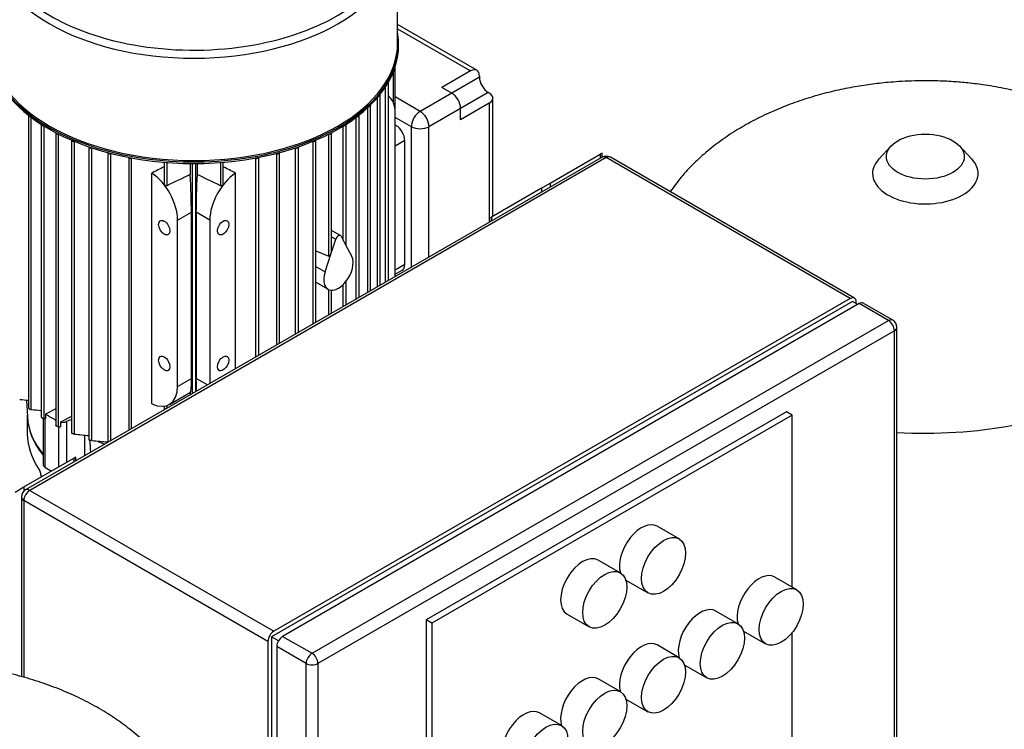
# Model space of a CAD drawing. Units: millimetres. Extents: x 100 to 4113, y 100 to 2870.
# Drawn here: x 3338 to 3812, y 1922 to 2263 of the extents above; entities that cross this region are included whole.
import ezdxf

# ---------------------------------------------------------------- set-up
doc = ezdxf.new("R2010")
doc.units = ezdxf.units.MM
for name, color, linetype in [('12019_PANEL_STAN', 7, 'Continuous'), ('15SV04R040T_A_DD', 7, 'Continuous'), ('81002_ZILMET_24_', 7, 'Continuous'), ('Default', 7, 'Continuous'), ('FR-PANEL-TRIPLE', 7, 'Continuous')]:
    doc.layers.add(name, color=color, linetype=linetype)

# ---------------------------------------------------------------- blocks, each defined once
blk = doc.blocks.new('SE3')
at = {"layer": '12019_PANEL_STAN', "color": 7, "linetype": 'Continuous'}
for p, q in [((3593.47, 2184.37), (3617.52, 2198.25)), ((3618.39, 2198.76), (3617.52, 2198.25)), ((3617.52, 2198.25), (3617.52, 2196.34)), ((3618.39, 2196.85), (3618.39, 2198.76)), ((3589.23, 2181.92), (3593.47, 2184.37)), ((3593.47, 2184.37), (3593.47, 2182.46)), ((3589.23, 2181.92), (3565.19, 2168.04)), ((3589.23, 2181.92), (3589.23, 2180.01)), ((3564.31, 2167.54), (3565.19, 2168.04)), ((3564.31, 2167.54), (3564.31, 2165.62)), ((3565.19, 2168.04), (3565.19, 2166.13)), ((3340.33, 2038.22), (3364.37, 2052.1)), ((3365.25, 2052.61), (3364.37, 2052.1)), ((3364.37, 2052.1), (3364.37, 2050.19)), ((3365.25, 2050.7), (3365.25, 2052.61)), ((3336.09, 2035.77), (3340.33, 2038.22)), ((3340.33, 2038.22), (3340.33, 2036.15))]:
    blk.add_line(p, q, dxfattribs=at)
at = {"layer": '15SV04R040T_A_DD', "color": 7, "linetype": 'Continuous'}
for p, q in [((3520.05, 2251.86), (3520.05, 2301.04)), ((3558.16, 2238.64), (3520.05, 2260.64)), ((3520.05, 2258.61), (3555.16, 2238.34)), ((3520.55, 2250.71), (3520.55, 2251.45)), ((3518.8, 2219.63), (3518.8, 2240.04)), ((3518.04, 2222.95), (3518.04, 2237.96)), ((3555.16, 2238.34), (3541.37, 2230.38)), ((3559.4, 2235.33), (3546.1, 2227.65)), ((3559.4, 2235.89), (3559.4, 2235.33)), ((3514.3, 2136.75), (3514.3, 2230.77)), ((3515.63, 2137.52), (3515.63, 2232.72)), ((3546.1, 2227.65), (3541.37, 2230.38)), ((3510.41, 2134.5), (3510.41, 2225.57)), ((3511.74, 2135.27), (3511.74, 2226.96)), ((3530.9, 2218.87), (3518.8, 2225.85)), ((3546.1, 2227.65), (3530.9, 2218.87)), ((3563.65, 2227.98), (3550.34, 2220.3)), ((3564.13, 2227.7), (3563.65, 2227.98)), ((3565.89, 2168.45), (3565.89, 2225.25)), ((3505.67, 2131.77), (3505.67, 2220.65)), ((3507, 2132.54), (3507, 2221.7)), ((3564.13, 2222.8), (3550.34, 2214.84)), ((3564.13, 2222.8), (3564.13, 2165.52)), ((3342.51, 2216.88), (3342.51, 2076.21)), ((3343.84, 2075.53), (3343.84, 2216.06)), ((3500.16, 2128.58), (3500.16, 2216.06)), ((3501.49, 2129.36), (3501.49, 2216.88)), ((3518.87, 2139.39), (3518.87, 2218.05)), ((3526.65, 2211.52), (3518.87, 2216.01)), ((3550.34, 2220.3), (3535.14, 2211.52)), ((3550.34, 2214.84), (3550.34, 2220.3)), ((3348.74, 2212.47), (3348.74, 2071.78)), ((3350.07, 2071.16), (3350.07, 2211.82)), ((3493.93, 2156.82), (3493.93, 2211.82)), ((3495.26, 2154.28), (3495.26, 2212.47)), ((3519.23, 2212.13), (3518.87, 2212.34)), ((3519.23, 2212.13), (3518.87, 2211.93)), ((3526.65, 2143.88), (3526.65, 2211.52)), ((3535.14, 2148.78), (3535.14, 2211.52)), ((3355.67, 2208.47), (3355.67, 2067.76)), ((3357, 2067.2), (3357, 2207.95)), ((3487, 2149.29), (3487, 2207.95)), ((3488.33, 2152.02), (3488.33, 2208.47)), ((3363.3, 2204.87), (3363.3, 2064.13)), ((3364.63, 2063.64), (3364.63, 2204.45)), ((3371.65, 2201.69), (3371.65, 2060.92)), ((3472.35, 2112.53), (3472.35, 2201.69)), ((3479.37, 2116.58), (3479.37, 2204.45)), ((3480.7, 2117.35), (3480.7, 2204.87)), ((3523.47, 2204.79), (3518.87, 2202.13)), ((3523.47, 2145.18), (3523.47, 2204.79)), ((3372.99, 2201.35), (3372.98, 2201.35)), ((3372.98, 2060.5), (3372.98, 2201.35)), ((3380.77, 2198.96), (3380.77, 2059.65)), ((3382.2, 2198.66), (3382.1, 2198.61)), ((3382.1, 2060.43), (3382.1, 2198.61)), ((3461.8, 2198.66), (3461.9, 2198.61)), ((3461.9, 2106.5), (3461.9, 2198.61)), ((3463.23, 2107.27), (3463.23, 2198.96)), ((3471.01, 2201.35), (3471.02, 2201.35)), ((3471.02, 2111.76), (3471.02, 2201.35)), ((3390.74, 2196.71), (3390.74, 2065.41)), ((3392.27, 2196.47), (3392.07, 2196.37)), ((3392.07, 2066.18), (3392.07, 2196.37)), ((3407.77, 2194.41), (3407.77, 2184.16)), ((3409.1, 2194.31), (3409.1, 2183.12)), ((3420.37, 2193.82), (3420.37, 2188.51)), ((3421.2, 2193.82), (3421.2, 2083)), ((3422.8, 2193.82), (3422.8, 2083.92)), ((3423.63, 2193.82), (3423.63, 2188.51)), ((3434.9, 2194.31), (3434.9, 2183.12)), ((3436.24, 2184.16), (3436.24, 2194.41)), ((3451.74, 2196.47), (3451.93, 2196.37)), ((3451.93, 2100.74), (3451.93, 2196.37)), ((3453.26, 2101.51), (3453.26, 2196.71)), ((3401.91, 2078.25), (3401.91, 2189.18)), ((3442.09, 2095.06), (3442.09, 2189.18)), ((3414.22, 2166.62), (3420.9, 2170.47)), ((3420.9, 2090.45), (3420.9, 2170.47)), ((3423.11, 2170.47), (3423.11, 2090.45)), ((3429.78, 2166.62), (3423.11, 2170.47)), ((3414.22, 2086.6), (3414.22, 2166.62)), ((3429.78, 2166.62), (3429.78, 2087.95)), ((3492.58, 2159.15), (3488.33, 2161.6)), ((3488.12, 2150.7), (3490.3, 2157.36)), ((3488.33, 2158.5), (3490.3, 2157.36)), ((3492.86, 2158.84), (3495.05, 2154.7)), ((3495.05, 2154.7), (3497.99, 2149.11)), ((3480.7, 2151.79), (3487, 2149.29)), ((3485.17, 2141.71), (3488.12, 2150.7)), ((3523.47, 2145.18), (3518.87, 2142.53)), ((3480.7, 2144.29), (3485.17, 2141.71)), ((3518.87, 2140.5), (3522.23, 2142.44)), ((3480.7, 2136.69), (3486.58, 2133.3)), ((3493.93, 2124.99), (3493.93, 2135.61)), ((3495.26, 2125.76), (3495.26, 2137.11)), ((3487, 2120.99), (3487, 2133.09)), ((3488.33, 2121.76), (3488.33, 2132.83)), ((3414.22, 2086.6), (3420.9, 2090.45)), ((3428.61, 2087.27), (3423.11, 2090.45)), ((3410.29, 2077.9), (3420.5, 2083.8)), ((3420.37, 2083.72), (3420.37, 2082.52)), ((3341.57, 2079.98), (3342.05, 2071.95)), ((3355.67, 2075.82), (3350.78, 2073.28)), ((3407.77, 2077.07), (3407.77, 2075.24)), ((3409.1, 2077.37), (3409.1, 2076.01)), ((3342, 2072.74), (3342, 2063.74)), ((3349.6, 2071.28), (3349.6, 2048.98)), ((3350.78, 2071.08), (3350.07, 2071.16)), ((3350.38, 2071.13), (3350.38, 2047.82)), ((3350.78, 2073.28), (3350.78, 2071.08)), ((3363.3, 2072.19), (3357.94, 2069.4)), ((3357.94, 2069.4), (3357.94, 2067.1)), ((3363.3, 2070.74), (3360.77, 2069.64)), ((3360.77, 2069.64), (3360.77, 2050.02)), ((3356.95, 2067.21), (3356.95, 2047.82)), ((3369.57, 2063.15), (3369.57, 2053.19)), ((3348.53, 2043.94), (3348.53, 2042.96)), ((3348.62, 2043.71), (3348.62, 2043.01))]:
    blk.add_line(p, q, dxfattribs=at)
for centre, radius, start, end in [((4865.41, -849.77), 3364.41, 115.43626, 115.64904), ((1978.59, -849.77), 3364.41, 64.35096, 64.56374), ((3584.8, 4475.01), 2407.34, 264.12372, 264.22355), ((4554.8, 12893.45), 10885.48, 263.612903, 263.638827), ((3565.7, 4061.46), 2007.91, 264.25299, 264.45415), ((3828.77, 2097.87), 458.38, 184.6429, 185.3859), ((3450.38, 2979.99), 922.75, 265.18868, 265.67355), ((3343.15, 2043.61), 5.46, 11.336, 32.1159), ((3344.67, 2043.89), 3.87, 1.3853, 12.4452), ((3343.9, 2043.64), 4.71, 0.84, 12.7524)]:
    blk.add_arc(centre, radius, start, end, dxfattribs=at)
for centre, major_axis, ratio, start_param, end_param in [((3422, 2304.52), (97.33, 0), 0.57735, 2.891695, 6.283185), ((3422, 2301.04), (-98.05, 0), 0.57735, 0.003118, 3.140531), ((3422, 2251.45), (-98.55, 0), 0.57735, 0, 3.242368), ((3422, 2250.71), (98.55, 0), 0.57735, 3.141593, 6.283185), ((3422, 2251.86), (98.05, 0), 0.57735, 3.141593, 6.283185), ((3555.16, 2233.44), (-3, -5.2), 0.57735, 2.356194, 3.926991), ((3563.65, 2232.88), (3, -5.2), 0.57735, 3.926991, 5.497787), ((3514.83, 2232.72), (-0.8, 0), 0.57735, 2.145444, 3.489849), ((3510.94, 2226.96), (-0.8, 0), 0.57735, 1.901729, 3.514959), ((3505.44, 2210.3), (-9.5, -16.45), 0.57735, 2.356194, 3.065934), ((3546.1, 2222.75), (3, -5.2), 0.57735, 0.785398, 2.356194), ((3559.89, 2225.25), (-6, 0), 0.57735, 2.356194, 3.926991), ((3506.2, 2221.7), (-0.8, 0), 0.57735, 1.68781, 3.519096), ((3343.31, 2216.88), (0.8, 0), 0.57735, 2.773915, 4.789607), ((3500.69, 2216.88), (-0.8, 0), 0.57735, 1.493578, 3.50927), ((3530.9, 2213.97), (-3, -5.2), 0.57735, 3.926991, 5.497787), ((3530.9, 2213.97), (3, -5.2), 0.57735, 0.785398, 2.356194), ((3349.54, 2212.47), (0.8, 0), 0.57735, 2.794657, 4.96966), ((3494.46, 2212.47), (-0.8, 0), 0.57735, 1.313526, 3.488529), ((3519.23, 2207.24), (3, -5.2), 0.57735, 0.785398, 2.356194), ((3530.9, 2213.97), (-6, 0), 0.57735, 0.785398, 2.356194), ((3356.47, 2208.47), (0.8, 0), 0.57735, 2.825014, 5.138974), ((3487.53, 2208.47), (-0.8, 0), 0.57735, 1.144211, 3.458171), ((3364.1, 2204.87), (0.8, 0), 0.57735, 2.864677, 5.299902), ((3372.45, 2201.69), (0.8, 0), 0.57735, 2.914048, 5.445427), ((3471.55, 2201.69), (-0.8, 0), 0.57735, 0.837758, 3.369137), ((3479.9, 2204.87), (-0.8, 0), 0.57735, 0.983283, 3.418508), ((3381.57, 2198.96), (0.8, 0), 0.57735, 2.974205, 5.445427), ((3391.54, 2196.71), (0.8, 0), 0.57735, 3.047032, 5.445427), ((3452.46, 2196.71), (-0.8, 0), 0.57735, 0.837758, 3.236154), ((3462.43, 2198.96), (-0.8, 0), 0.57735, 0.837758, 3.30898), ((3379.57, -3402.34), (3692.49, 5752.68), 0.606762, 0.807962, 0.809114), ((3464.43, -3402.34), (-3692.49, 5752.68), 0.606762, -0.809113, -0.807962), ((3400.79, 2174.37), (9.5, -16.45), 0.57735, 0.785398, 2.272313), ((3419.56, 2185.21), (0.92, -21.4), 0.045243, 0.808975, 1.723524), ((3424.44, 2185.21), (0.92, 21.4), 0.045243, 1.418069, 2.332618), ((3443.21, 2174.37), (9.5, 16.45), 0.57735, 0.869279, 2.356194), ((3491.58, 2157.41), (-1, -1.73), 0.57735, 2.792527, 5.061455), ((3487.53, 2151.03), (0.52, 1.75), 0.349506, 3.109893, 4.628329), ((3487.53, 2151.03), (-0.52, -1.75), 0.349506, 1.486736, 2.272134), ((3491.58, 2141.96), (5, 8.66), 0.57735, 4.439081, 5.934119), ((3519.23, 2147.63), (-3, 5.2), 0.57735, 3.141593, 3.926991), ((3491.58, 2141.96), (5, 8.66), 0.57735, 1.919862, 3.414901), ((3491.58, 2141.96), (-5, -8.66), 0.57735, 0.273308, 1.297488), ((3419.56, 2105.19), (-0.92, 21.4), 0.045243, 3.165169, 3.950567), ((3424.44, 2105.19), (0.92, 21.4), 0.045243, -3.950567, -3.343783), ((3400.79, 2094.36), (-9.5, 16.45), 0.57735, 2.440075, 3.926991), ((3422, 2073.13), (-80, 0), 0.57735, 0.009627, 0.43951), ((3422, 2073.53), (80, 0), 0.57735, 3.175814, 3.581102), ((3422, 2111.09), (-96.75, 0), 0.57735, 0.743514, 0.815358), ((3358.97, 2071.03), (3, 0), 0.57735, 4.362185, 5.358161), ((3422, 2063.74), (80, 0), 0.57735, 3.141593, 3.523746), ((3422, 2098.85), (-81.5, 0), 0.57735, 0.96987, 1.018713), ((3352.6, 2048.98), (3, 0), 0.57735, 3.141593, 3.878972), ((3422, 2085.37), (-96.75, 0), 0.57735, 0.73738, 0.785398), ((3349.42, 2044.91), (0.978, 0.209), 0.094325, 3.007577, 3.47135), ((3349.42, 2044.91), (0.978, 0.209), 0.094325, -3.393074, -3.275608), ((3349.53, 2043.94), (1, 0), 0.57735, 3.067772, 3.141593), ((3349.53, 2043.94), (1, 0), 0.57735, 3.141593, 3.551114)]:
    blk.add_ellipse(centre, major_axis=major_axis, ratio=ratio, start_param=start_param, end_param=end_param, dxfattribs=at)
for centre, major_axis in [((3407.86, 2162.94), (-1.92, 3.33)), ((3436.14, 2162.94), (-1.92, -3.33)), ((3407.86, 2097.62), (-1.92, 3.33)), ((3436.14, 2097.62), (-1.92, -3.33))]:
    blk.add_ellipse(centre, major_axis=major_axis, ratio=0.57735, dxfattribs=at)
for points, knots in [([(3409.1, 2183.12), (3409.04, 2183.09), (3408.97, 2183.07), (3408.9, 2183.07), (3408.83, 2183.07), (3408.76, 2183.07), (3408.69, 2183.09), (3408.61, 2183.11), (3408.53, 2183.14), (3408.45, 2183.18), (3408.36, 2183.23), (3408.28, 2183.28), (3408.2, 2183.35), (3408.11, 2183.43), (3408.03, 2183.51), (3407.97, 2183.61), (3407.9, 2183.7), (3407.84, 2183.81), (3407.81, 2183.92), (3407.78, 2184), (3407.77, 2184.08), (3407.77, 2184.16)], [0, 0, 0, 0, 0.0904267, 0.0904267, 0.0904267, 0.1803194, 0.1803194, 0.1803194, 0.2776695, 0.2776695, 0.2776695, 0.3921709, 0.3921709, 0.3921709, 0.524029, 0.524029, 0.524029, 0.6648708, 0.6648708, 0.6648708, 0.772466, 0.772466, 0.772466, 0.772466]), ([(3436.24, 2184.16), (3436.24, 2184.12), (3436.23, 2184.08), (3436.22, 2184.04), (3436.21, 2183.95), (3436.18, 2183.87), (3436.14, 2183.78), (3436.09, 2183.69), (3436.03, 2183.6), (3435.96, 2183.52), (3435.89, 2183.42), (3435.8, 2183.34), (3435.7, 2183.27), (3435.6, 2183.2), (3435.49, 2183.14), (3435.37, 2183.11), (3435.29, 2183.08), (3435.21, 2183.07), (3435.13, 2183.07), (3435.06, 2183.07), (3435, 2183.08), (3434.94, 2183.1), (3434.92, 2183.11), (3434.91, 2183.11), (3434.9, 2183.12)], [0.2277405, 0.2277405, 0.2277405, 0.2277405, 0.2835669, 0.2835669, 0.2835669, 0.3935949, 0.3935949, 0.3935949, 0.5185241, 0.5185241, 0.5185241, 0.6563266, 0.6563266, 0.6563266, 0.7963185, 0.7963185, 0.7963185, 0.8953948, 0.8953948, 0.8953948, 0.9824665, 0.9824665, 0.9824665, 1, 1, 1, 1]), ([(3342.51, 2076.21), (3342.51, 2076.21), (3342.51, 2076.21), (3342.51, 2076.21), (3342.51, 2076.18), (3342.53, 2076.14), (3342.57, 2076.1), (3342.6, 2076.07), (3342.64, 2076.03), (3342.7, 2075.99), (3342.75, 2075.95), (3342.81, 2075.91), (3342.88, 2075.87), (3342.94, 2075.84), (3343.01, 2075.8), (3343.08, 2075.77), (3343.16, 2075.73), (3343.24, 2075.7), (3343.32, 2075.67), (3343.41, 2075.63), (3343.5, 2075.61), (3343.58, 2075.58), (3343.68, 2075.56), (3343.77, 2075.54), (3343.84, 2075.53)], [0.2492466, 0.2492466, 0.2492466, 0.2492466, 0.2570634, 0.2570634, 0.2570634, 0.3714143, 0.3714143, 0.3714143, 0.4693311, 0.4693311, 0.4693311, 0.5594028, 0.5594028, 0.5594028, 0.6507872, 0.6507872, 0.6507872, 0.7504128, 0.7504128, 0.7504128, 0.8629967, 0.8629967, 0.8629967, 1, 1, 1, 1]), ([(3348.74, 2071.79), (3348.74, 2071.78), (3348.74, 2071.78), (3348.74, 2071.78), (3348.74, 2071.75), (3348.76, 2071.72), (3348.8, 2071.68), (3348.84, 2071.65), (3348.89, 2071.61), (3348.95, 2071.57), (3349, 2071.54), (3349.06, 2071.5), (3349.13, 2071.47), (3349.2, 2071.44), (3349.27, 2071.4), (3349.34, 2071.37), (3349.42, 2071.34), (3349.5, 2071.31), (3349.58, 2071.28), (3349.66, 2071.26), (3349.75, 2071.23), (3349.83, 2071.21), (3349.92, 2071.19), (3350, 2071.17), (3350.07, 2071.16)], [0.251999, 0.251999, 0.251999, 0.251999, 0.2641966, 0.2641966, 0.2641966, 0.3829125, 0.3829125, 0.3829125, 0.4839831, 0.4839831, 0.4839831, 0.5749617, 0.5749617, 0.5749617, 0.6653654, 0.6653654, 0.6653654, 0.7626332, 0.7626332, 0.7626332, 0.8720153, 0.8720153, 0.8720153, 1, 1, 1, 1]), ([(3357, 2067.2), (3356.93, 2067.21), (3356.84, 2067.22), (3356.75, 2067.25), (3356.65, 2067.27), (3356.55, 2067.3), (3356.44, 2067.33), (3356.34, 2067.36), (3356.24, 2067.4), (3356.15, 2067.44), (3356.07, 2067.47), (3356, 2067.51), (3355.93, 2067.54), (3355.87, 2067.57), (3355.82, 2067.6), (3355.78, 2067.63), (3355.74, 2067.66), (3355.71, 2067.68), (3355.69, 2067.71), (3355.68, 2067.73), (3355.67, 2067.74), (3355.67, 2067.76)], [0, 0, 0, 0, 0.1316859, 0.1316859, 0.1316859, 0.2641966, 0.2641966, 0.2641966, 0.3829125, 0.3829125, 0.3829125, 0.4839831, 0.4839831, 0.4839831, 0.5749617, 0.5749617, 0.5749617, 0.6653654, 0.6653654, 0.6653654, 0.7471214, 0.7471214, 0.7471214, 0.7471214]), ([(3364.63, 2063.64), (3364.56, 2063.65), (3364.48, 2063.66), (3364.38, 2063.68), (3364.29, 2063.7), (3364.18, 2063.73), (3364.08, 2063.76), (3363.98, 2063.78), (3363.89, 2063.81), (3363.8, 2063.85), (3363.72, 2063.87), (3363.64, 2063.9), (3363.58, 2063.93), (3363.52, 2063.96), (3363.47, 2063.99), (3363.43, 2064.01), (3363.38, 2064.03), (3363.35, 2064.06), (3363.33, 2064.08), (3363.31, 2064.1), (3363.3, 2064.12), (3363.3, 2064.13)], [0, 0, 0, 0, 0.1280752, 0.1280752, 0.1280752, 0.2570634, 0.2570634, 0.2570634, 0.3714143, 0.3714143, 0.3714143, 0.4693311, 0.4693311, 0.4693311, 0.5594028, 0.5594028, 0.5594028, 0.6507872, 0.6507872, 0.6507872, 0.744829, 0.744829, 0.744829, 0.744829]), ([(3372.98, 2060.5), (3372.91, 2060.5), (3372.83, 2060.52), (3372.74, 2060.53), (3372.65, 2060.55), (3372.55, 2060.57), (3372.44, 2060.59), (3372.35, 2060.61), (3372.26, 2060.64), (3372.17, 2060.67), (3372.09, 2060.69), (3372.02, 2060.71), (3371.95, 2060.74), (3371.89, 2060.76), (3371.84, 2060.78), (3371.79, 2060.81), (3371.75, 2060.83), (3371.71, 2060.85), (3371.69, 2060.87), (3371.66, 2060.89), (3371.65, 2060.9), (3371.65, 2060.92), (3371.65, 2060.92), (3371.65, 2060.92), (3371.65, 2060.92)], [0, 0, 0, 0, 0.123795, 0.123795, 0.123795, 0.2485411, 0.2485411, 0.2485411, 0.3586178, 0.3586178, 0.3586178, 0.4539176, 0.4539176, 0.4539176, 0.5435894, 0.5435894, 0.5435894, 0.636328, 0.636328, 0.636328, 0.7385739, 0.7385739, 0.7385739, 0.7434311, 0.7434311, 0.7434311, 0.7434311])]:
    blk.add_open_spline(points, degree=3, knots=knots, dxfattribs=at)
blk.add_open_spline([(3357, 2067.2), (3357.47, 2067.15), (3357.94, 2067.1)], degree=2, dxfattribs=at)
at = {"layer": '81002_ZILMET_24_', "color": 7, "linetype": 'Continuous'}
for p, q in [((3757.33, 2202.24), (3751.46, 2195.97)), ((3796.11, 2195.97), (3790.24, 2202.24))]:
    blk.add_line(p, q, dxfattribs=at)
blk.add_ellipse((3773.79, 2197.11), major_axis=(-18.7, 0), ratio=0.57735, dxfattribs=at)
for centre, major_axis, start_param, end_param in [((3773.79, 2189.01), (-25.37, 0), 0, 3.636892), ((3773.79, 2189.01), (-25.37, 0), 5.787886, 6.283185), ((3773.79, 2142.02), (-135, 0), 1.469306, 3.147182)]:
    blk.add_ellipse(centre, major_axis=major_axis, ratio=0.57735, start_param=start_param, end_param=end_param, dxfattribs=at)
for points, knots in [([(3773.79, 2233.6), (3769.09, 2233.52), (3763.61, 2233.42), (3754.74, 2232.72), (3747.36, 2231.89), (3738.6, 2230.51), (3729.55, 2228.63), (3720.28, 2226.19), (3710.99, 2223.18), (3701.83, 2219.61), (3692.95, 2215.47), (3684.45, 2210.8), (3676.46, 2205.6), (3669.06, 2199.94), (3662.33, 2193.83), (3656.34, 2187.34), (3652.82, 2182.69), (3651.18, 2180.27), (3651.13, 2180.2)], [0, 0, 0, 0, 0.0643738, 0.0901067, 0.1328576, 0.177205, 0.2246747, 0.2740654, 0.3248261, 0.3764934, 0.4287095, 0.4811922, 0.5337215, 0.586132, 0.6383078, 0.6901791, 0.7417188, 0.743383, 0.743383, 0.743383, 0.743383]), ([(3908.72, 2142.44), (3908.66, 2144.86), (3908.52, 2149.36), (3907.11, 2156.96), (3904.71, 2164.71), (3901.28, 2172.4), (3896.84, 2179.9), (3891.37, 2187.2), (3884.89, 2194.22), (3877.66, 2200.66), (3869.84, 2206.49), (3861.6, 2211.7), (3852.73, 2216.43), (3843.3, 2220.64), (3833.41, 2224.3), (3823.2, 2227.35), (3812.92, 2229.76), (3803.26, 2231.47), (3794.72, 2232.54), (3786.81, 2233.22), (3779.82, 2233.55), (3775.62, 2233.59), (3773.79, 2233.6)], [0, 0, 0, 0, 0.042915, 0.094408, 0.146436, 0.199185, 0.252844, 0.307611, 0.36369, 0.421303, 0.474113, 0.52768, 0.581944, 0.636795, 0.692042, 0.747342, 0.80198, 0.854021, 0.896891, 0.932164, 0.974785, 1, 1, 1, 1]), ([(3423.79, 1862.52), (3423.73, 1864.92), (3423.59, 1869.41), (3422.18, 1876.99), (3419.79, 1884.73), (3416.35, 1892.42), (3411.91, 1899.93), (3406.45, 1907.23), (3399.96, 1914.25), (3392.73, 1920.69), (3384.92, 1926.52), (3376.67, 1931.73), (3367.8, 1936.46), (3358.37, 1940.67), (3348.48, 1944.32), (3338.27, 1947.38), (3327.99, 1949.79), (3318.33, 1951.5), (3309.8, 1952.57), (3301.89, 1953.25), (3294.89, 1953.58), (3290.7, 1953.62), (3288.86, 1953.63)], [0, 0, 0, 0, 0.042606, 0.094115, 0.14616, 0.198926, 0.252603, 0.307387, 0.363485, 0.421116, 0.473943, 0.527528, 0.581809, 0.636677, 0.691943, 0.74726, 0.801916, 0.853974, 0.896858, 0.932142, 0.974777, 1, 1, 1, 1])]:
    blk.add_open_spline(points, degree=3, knots=knots, dxfattribs=at)
at = {"layer": 'FR-PANEL-TRIPLE', "color": 7, "linetype": 'Continuous'}
for p, q in [((3618.34, 2196.82), (3341.16, 2036.79)), ((3739.72, 2129.05), (3622.34, 2196.82)), ((3620.34, 2196.62), (3343.16, 2036.59)), ((3737.72, 2128.85), (3620.34, 2196.62)), ((3738.78, 2127.42), (3459.48, 1966.17)), ((3737.72, 2128.85), (3460.54, 1968.82)), ((3741.97, 2126.4), (3464.78, 1966.37)), ((3741.26, 2125.99), (3738.78, 2127.42)), ((3740.55, 2126.4), (3740.55, 2127.22)), ((3756.11, 2118.24), (3741.97, 2126.4)), ((3758.11, 2118.44), (3743.97, 2126.6)), ((3478.92, 1958.2), (3756.11, 2118.24)), ((3758.94, 2113.34), (3481.75, 1953.31)), ((3758.94, 1793.27), (3758.94, 2113.34)), ((3760.11, 1794.91), (3760.11, 2114.97)), ((3706.97, 2074.35), (3533.72, 1974.33)), ((3709.79, 2072.72), (3706.97, 2074.35)), ((3709.79, 2072.72), (3536.55, 1972.7)), ((3709.79, 1990.02), (3709.79, 2072.72)), ((3343.16, 2036.59), (3460.54, 1968.82)), ((3339.16, 2033.32), (3339.16, 1947)), ((3457.71, 1963.92), (3340.33, 2031.69)), ((3340.33, 2031.69), (3340.33, 1946.65)), ((3655.42, 2013.24), (3644.82, 2019.37)), ((3627.14, 1996.91), (3616.53, 2003.04)), ((3629.82, 1993.39), (3640.42, 1987.26)), ((3711.99, 1988.75), (3701.38, 1994.87)), ((3533.72, 1974.33), (3533.72, 1757.96)), ((3536.55, 1972.7), (3533.72, 1974.33)), ((3601.53, 1977.06), (3612.14, 1970.93)), ((3683.71, 1972.42), (3673.1, 1978.54)), ((3536.55, 1972.7), (3536.55, 1756.33)), ((3462.78, 1964.26), (3459.48, 1966.17)), ((3459.48, 1966.17), (3459.48, 1643.65)), ((3464.78, 1966.37), (3478.92, 1958.2)), ((3686.38, 1968.89), (3696.99, 1962.77)), ((3709.79, 1856.35), (3709.79, 1968.21)), ((3457.71, 1963.92), (3457.71, 1643.85)), ((3461.95, 1961.47), (3461.95, 1641.4)), ((3476.09, 1953.31), (3461.95, 1961.47)), ((3655.42, 1956.09), (3644.82, 1962.21)), ((3476.09, 1633.24), (3476.09, 1953.31)), ((3481.75, 1953.31), (3481.75, 1633.24)), ((3658.1, 1952.56), (3668.71, 1946.44)), ((3627.14, 1939.76), (3616.53, 1945.88)), ((3629.82, 1936.23), (3640.42, 1930.11)), ((3598.85, 1923.43), (3588.25, 1929.55))]:
    blk.add_line(p, q, dxfattribs=at)
for centre, start, end in [((3620.34, 2193.36), 60, 120), ((3756.11, 2114.97), 0, 60), ((3343.16, 2033.32), 120, 180)]:
    blk.add_arc(centre, 4, start, end, dxfattribs=at)
for centre, major_axis, start_param, end_param in [((3620.34, 2193.36), (2, -3.46), 2.356194, 3.141593), ((3620.34, 2193.36), (-2, -3.46), 3.141593, 3.926991), ((3737.72, 2125.59), (-2, -3.46), 2.356194, 3.926991), ((3741.97, 2123.14), (-2, -3.46), 3.141593, 3.926991), ((3756.11, 2114.97), (-2, -3.46), 3.141593, 3.926991), ((3756.11, 2114.97), (-2, 3.46), 3.926991, 5.497787), ((3756.11, 2114.97), (-4, 0), 2.356194, 3.141593), ((3343.16, 2033.32), (-2, -3.46), 3.926991, 5.497787), ((3343.16, 2033.32), (2, -3.46), 2.356194, 3.141593), ((3343.16, 2033.32), (4, 0), 3.141593, 3.926991), ((3637.32, 2006.38), (-7.5, -12.99), 3.141593, 5.800266), ((3609.03, 1990.05), (-7.5, -12.99), 3.141593, 6.283185), ((3693.88, 1981.88), (-7.5, -12.99), 3.141593, 5.800266), ((3665.6, 1965.55), (-7.5, -12.99), 3.141593, 5.800266), ((3460.54, 1965.55), (2, 3.46), 0.785398, 2.356194), ((3464.78, 1963.1), (-2, -3.46), 3.926991, 5.497787), ((3637.32, 1949.22), (-7.5, -12.99), 3.141593, 5.800266), ((3478.92, 1954.94), (2, 3.46), 0.785398, 2.356194), ((3478.92, 1954.94), (-2, 3.46), 3.926991, 5.497787), ((3478.92, 1954.94), (-4, 0), 0.785398, 2.356194), ((3609.03, 1932.89), (-7.5, -12.99), 3.141593, 5.800266), ((3580.75, 1916.56), (-7.5, -12.99), 3.141593, 5.800266)]:
    blk.add_ellipse(centre, major_axis=major_axis, ratio=0.57735, start_param=start_param, end_param=end_param, dxfattribs=at)
for centre in [(3647.92, 2000.25), (3619.64, 1983.92), (3704.49, 1975.76), (3676.21, 1959.43), (3647.92, 1943.1), (3619.64, 1926.77), (3591.35, 1910.44)]:
    blk.add_ellipse(centre, major_axis=(7.5, 12.99), ratio=0.57735, dxfattribs=at)

msp = doc.modelspace()

# ---------------------------------------------------------------- block references
at = {"layer": 'Default'}
msp.add_blockref('SE3', (0, 0), dxfattribs=at)

doc.saveas('drawing.dxf')
